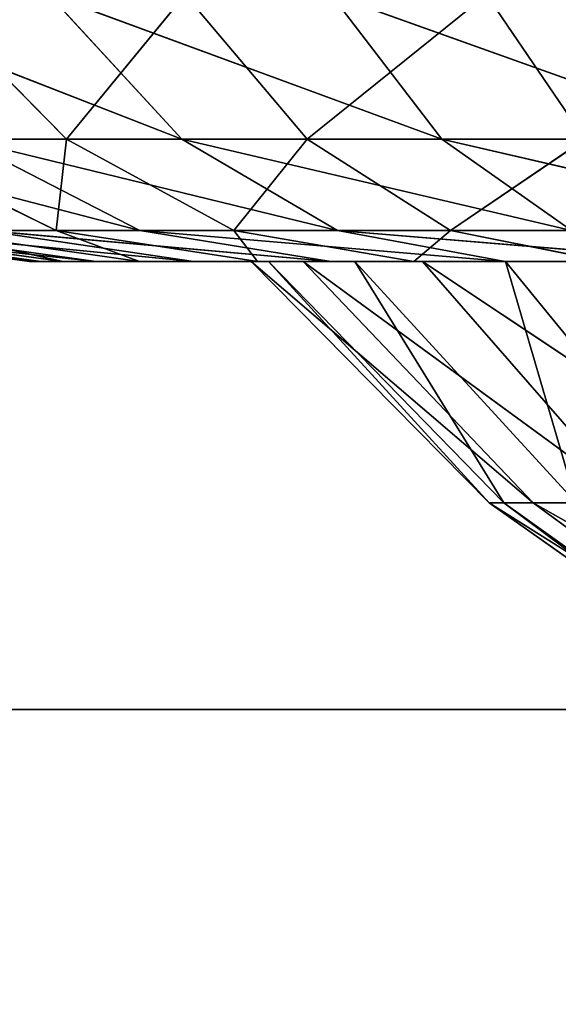
# Model space of a CAD drawing. Extents: x -2265 to 1927, y -1642 to 1783.
# Drawn here: x 281 to 286, y -138 to -129 of the extents above; entities that cross this region are included whole.
import ezdxf

# ---------------------------------------------------------------- set-up
doc = ezdxf.new("R2010")
doc.units = 0
doc.header["$LTSCALE"] = 25.4
doc.layers.get('0').update_dxf_attribs({"linetype": 'CONTINUOUS'})

# ---------------------------------------------------------------- blocks, each defined once
blk = doc.blocks.new('____004186_STL')
at = {"color": 0}
for p, q in [((2100.9636, -1781.1884, 761.1371), (2097.5981, -1779.8774, 759.6474)), ((2100.9636, -1781.1884, 761.1371), (2097.5981, -1779.8774, 759.6474)), ((2099.9189, -1781.1884, 735.2159), (2098.6252, -1779.8774, 734.1596)), ((2099.9189, -1781.1884, 735.2159), (2098.6252, -1779.8774, 734.1596)), ((2100.9636, -1781.1884, 761.1371), (2099.759, -1779.8774, 762.2941)), ((2100.9636, -1781.1884, 761.1371), (2099.759, -1779.8774, 762.2941)), ((2103.3198, -1781.1884, 763.2245), (2099.759, -1779.8774, 762.2941)), ((2103.3198, -1781.1884, 763.2245), (2099.759, -1779.8774, 762.2941)), ((2099.9189, -1781.1884, 735.2159), (2100.9922, -1779.8774, 731.6954)), ((2099.9189, -1781.1884, 735.2159), (2100.9922, -1779.8774, 731.6954)), ((2102.0996, -1781.1884, 732.9456), (2100.9922, -1779.8774, 731.6954)), ((2102.0996, -1781.1884, 732.9456), (2100.9922, -1779.8774, 731.6954)), ((2102.0996, -1781.1884, 732.9456), (2103.7236, -1779.8774, 729.6429)), ((2102.0996, -1781.1884, 732.9456), (2103.7236, -1779.8774, 729.6429)), ((2103.3198, -1781.1884, 763.2245), (2102.3167, -1779.8774, 764.5598)), ((2103.3198, -1781.1884, 763.2245), (2102.3167, -1779.8774, 764.5598)), ((2105.9805, -1781.1884, 764.907), (2102.3167, -1779.8774, 764.5598)), ((2105.9805, -1781.1884, 764.907), (2102.3167, -1779.8774, 764.5598)), ((2104.6162, -1781.1884, 731.0545), (2103.7236, -1779.8774, 729.6429)), ((2104.6162, -1781.1884, 731.0545), (2103.7236, -1779.8774, 729.6429)), ((2100.5825, -1782.0138, 757.5874), (2097.3987, -1781.1884, 755.9725)), ((2100.5825, -1782.0138, 757.5874), (2097.3987, -1781.1884, 755.9725)), ((2099.9189, -1781.1884, 735.2159), (2098.1309, -1781.1884, 737.8066)), ((2099.825, -1782.0138, 738.7847), (2098.1309, -1781.1884, 737.8066)), ((2099.9189, -1781.1884, 735.2159), (2098.1309, -1781.1884, 737.8066)), ((2099.825, -1782.0138, 738.7847), (2098.1309, -1781.1884, 737.8066)), ((2098.9727, -1781.1884, 758.6987), (2100.9636, -1781.1884, 761.1371)), ((2100.5825, -1782.0138, 757.5874), (2098.9727, -1781.1884, 758.6987)), ((2100.5825, -1782.0138, 757.5874), (2098.9727, -1781.1884, 758.6987)), ((2102.3745, -1782.0138, 759.782), (2098.9727, -1781.1884, 758.6987)), ((2102.3745, -1782.0138, 759.782), (2098.9727, -1781.1884, 758.6987)), ((2098.9727, -1781.1884, 758.6987), (2100.9636, -1781.1884, 761.1371)), ((2099.825, -1782.0138, 738.7847), (2099.9189, -1781.1884, 735.2159)), ((2099.825, -1782.0138, 738.7847), (2099.9189, -1781.1884, 735.2159)), ((2102.0996, -1781.1884, 732.9456), (2099.9189, -1781.1884, 735.2159)), ((2101.4343, -1782.0138, 736.4531), (2099.9189, -1781.1884, 735.2159)), ((2102.0996, -1781.1884, 732.9456), (2099.9189, -1781.1884, 735.2159)), ((2101.4343, -1782.0138, 736.4531), (2099.9189, -1781.1884, 735.2159)), ((2100.9636, -1781.1884, 761.1371), (2103.3198, -1781.1884, 763.2245)), ((2102.3745, -1782.0138, 759.782), (2100.9636, -1781.1884, 761.1371)), ((2102.3745, -1782.0138, 759.782), (2100.9636, -1781.1884, 761.1371)), ((2104.4951, -1782.0138, 761.6607), (2100.9636, -1781.1884, 761.1371)), ((2104.4951, -1782.0138, 761.6607), (2100.9636, -1781.1884, 761.1371)), ((2100.9636, -1781.1884, 761.1371), (2103.3198, -1781.1884, 763.2245)), ((2101.4343, -1782.0138, 736.4531), (2102.0996, -1781.1884, 732.9456)), ((2101.4343, -1782.0138, 736.4531), (2102.0996, -1781.1884, 732.9456)), ((2104.6162, -1781.1884, 731.0545), (2102.0996, -1781.1884, 732.9456)), ((2103.397, -1782.0138, 734.4099), (2102.0996, -1781.1884, 732.9456)), ((2104.6162, -1781.1884, 731.0545), (2102.0996, -1781.1884, 732.9456)), ((2103.397, -1782.0138, 734.4099), (2102.0996, -1781.1884, 732.9456)), ((2103.3198, -1781.1884, 763.2245), (2105.9805, -1781.1884, 764.907)), ((2104.4951, -1782.0138, 761.6607), (2103.3198, -1781.1884, 763.2245)), ((2104.4951, -1782.0138, 761.6607), (2103.3198, -1781.1884, 763.2245)), ((2106.8896, -1782.0138, 763.1749), (2103.3198, -1781.1884, 763.2245)), ((2106.8896, -1782.0138, 763.1749), (2103.3198, -1781.1884, 763.2245)), ((2103.3198, -1781.1884, 763.2245), (2105.9805, -1781.1884, 764.907)), ((2103.397, -1782.0138, 734.4099), (2104.6162, -1781.1884, 731.0545)), ((2103.397, -1782.0138, 734.4099), (2104.6162, -1781.1884, 731.0545)), ((2099.5833, -1782.2955, 746.9628), (2097.4807, -1782.0138, 746.8781)), ((2099.5833, -1782.2955, 746.9628), (2097.4807, -1782.0138, 746.8781)), ((2099.6838, -1782.2955, 749.4553), (2097.4807, -1782.0138, 746.8781)), ((2099.6838, -1782.2955, 749.4553), (2097.4807, -1782.0138, 746.8781)), ((2099.6838, -1782.2955, 749.4553), (2097.5947, -1782.0138, 749.7089)), ((2099.6838, -1782.2955, 749.4553), (2097.5947, -1782.0138, 749.7089)), ((2100.1829, -1782.2955, 751.8993), (2097.5947, -1782.0138, 749.7089)), ((2100.1829, -1782.2955, 751.8993), (2097.5947, -1782.0138, 749.7089)), ((2099.884, -1782.2955, 744.4866), (2097.822, -1782.0138, 744.0656)), ((2099.884, -1782.2955, 744.4866), (2097.822, -1782.0138, 744.0656)), ((2099.5833, -1782.2955, 746.9628), (2097.822, -1782.0138, 744.0656)), ((2099.5833, -1782.2955, 746.9628), (2097.822, -1782.0138, 744.0656)), ((2100.1829, -1782.2955, 751.8993), (2098.1614, -1782.0138, 752.4848)), ((2100.1829, -1782.2955, 751.8993), (2098.1614, -1782.0138, 752.4848)), ((2101.0674, -1782.2955, 754.2317), (2098.1614, -1782.0138, 752.4848)), ((2101.0674, -1782.2955, 754.2317), (2098.1614, -1782.0138, 752.4848)), ((2099.825, -1782.0138, 738.7847), (2098.6104, -1782.0138, 741.3444)), ((2100.5781, -1782.2955, 742.0906), (2098.6104, -1782.0138, 741.3444)), ((2099.825, -1782.0138, 738.7847), (2098.6104, -1782.0138, 741.3444)), ((2100.5781, -1782.2955, 742.0906), (2098.6104, -1782.0138, 741.3444)), ((2099.884, -1782.2955, 744.4866), (2098.6104, -1782.0138, 741.3444)), ((2099.884, -1782.2955, 744.4866), (2098.6104, -1782.0138, 741.3444)), ((2099.166, -1782.0138, 755.1339), (2100.5825, -1782.0138, 757.5874)), ((2101.0674, -1782.2955, 754.2317), (2099.166, -1782.0138, 755.1339)), ((2101.0674, -1782.2955, 754.2317), (2099.166, -1782.0138, 755.1339)), ((2102.3145, -1782.2955, 756.392), (2099.166, -1782.0138, 755.1339)), ((2102.3145, -1782.2955, 756.392), (2099.166, -1782.0138, 755.1339)), ((2099.166, -1782.0138, 755.1339), (2100.5825, -1782.0138, 757.5874)), ((2101.4343, -1782.0138, 736.4531), (2099.825, -1782.0138, 738.7847)), ((2101.6475, -1782.2955, 739.837), (2099.825, -1782.0138, 738.7847)), ((2101.4343, -1782.0138, 736.4531), (2099.825, -1782.0138, 738.7847)), ((2101.6475, -1782.2955, 739.837), (2099.825, -1782.0138, 738.7847)), ((2100.5781, -1782.2955, 742.0906), (2099.825, -1782.0138, 738.7847)), ((2100.5781, -1782.2955, 742.0906), (2099.825, -1782.0138, 738.7847)), ((2100.5825, -1782.0138, 757.5874), (2102.3745, -1782.0138, 759.782)), ((2102.3145, -1782.2955, 756.392), (2100.5825, -1782.0138, 757.5874)), ((2102.3145, -1782.2955, 756.392), (2100.5825, -1782.0138, 757.5874)), ((2103.8921, -1782.2955, 758.3242), (2100.5825, -1782.0138, 757.5874)), ((2103.8921, -1782.2955, 758.3242), (2100.5825, -1782.0138, 757.5874)), ((2100.5825, -1782.0138, 757.5874), (2102.3745, -1782.0138, 759.782)), ((2103.397, -1782.0138, 734.4099), (2101.4343, -1782.0138, 736.4531)), ((2103.0645, -1782.2955, 737.7841), (2101.4343, -1782.0138, 736.4531)), ((2103.397, -1782.0138, 734.4099), (2101.4343, -1782.0138, 736.4531)), ((2103.0645, -1782.2955, 737.7841), (2101.4343, -1782.0138, 736.4531)), ((2101.6475, -1782.2955, 739.837), (2101.4343, -1782.0138, 736.4531)), ((2101.6475, -1782.2955, 739.837), (2101.4343, -1782.0138, 736.4531)), ((2102.3745, -1782.0138, 759.782), (2104.4951, -1782.0138, 761.6607)), ((2103.8921, -1782.2955, 758.3242), (2102.3745, -1782.0138, 759.782)), ((2103.8921, -1782.2955, 758.3242), (2102.3745, -1782.0138, 759.782)), ((2105.7593, -1782.2955, 759.9783), (2102.3745, -1782.0138, 759.782)), ((2105.7593, -1782.2955, 759.9783), (2102.3745, -1782.0138, 759.782)), ((2102.3745, -1782.0138, 759.782), (2104.4951, -1782.0138, 761.6607)), ((2103.0645, -1782.2955, 737.7841), (2103.397, -1782.0138, 734.4099)), ((2103.0645, -1782.2955, 737.7841), (2103.397, -1782.0138, 734.4099)), ((2105.6619, -1782.0138, 732.7079), (2103.397, -1782.0138, 734.4099)), ((2104.7925, -1782.2955, 735.985), (2103.397, -1782.0138, 734.4099)), ((2105.6619, -1782.0138, 732.7079), (2103.397, -1782.0138, 734.4099)), ((2104.7925, -1782.2955, 735.985), (2103.397, -1782.0138, 734.4099)), ((2099.884, -1782.2955, 744.4866), (2099.5833, -1782.2955, 746.9628)), ((2099.5833, -1782.2955, 746.9628), (2099.6838, -1782.2955, 749.4553)), ((2099.5833, -1782.2955, 746.9628), (2099.6838, -1782.2955, 749.4553)), ((2099.5833, -1782.2955, 746.9628), (2101.5906, -1782.2955, 748.3178)), ((2099.5833, -1782.2955, 746.9628), (2101.5906, -1782.2955, 748.3178)), ((2099.5833, -1782.2955, 746.9628), (2101.7485, -1782.2955, 745.4029)), ((2099.5833, -1782.2955, 746.9628), (2101.7485, -1782.2955, 745.4029)), ((2099.884, -1782.2955, 744.4866), (2099.5833, -1782.2955, 746.9628)), ((2099.6838, -1782.2955, 749.4553), (2100.1829, -1782.2955, 751.8993)), ((2099.6838, -1782.2955, 749.4553), (2100.1829, -1782.2955, 751.8993)), ((2099.6838, -1782.2955, 749.4553), (2101.5906, -1782.2955, 748.3178)), ((2099.6838, -1782.2955, 749.4553), (2101.5906, -1782.2955, 748.3178)), ((2100.5781, -1782.2955, 742.0906), (2099.884, -1782.2955, 744.4866)), ((2099.884, -1782.2955, 744.4866), (2101.7485, -1782.2955, 745.4029)), ((2099.884, -1782.2955, 744.4866), (2101.7485, -1782.2955, 745.4029)), ((2099.884, -1782.2955, 744.4866), (2102.5295, -1782.2955, 742.5901)), ((2099.884, -1782.2955, 744.4866), (2102.5295, -1782.2955, 742.5901)), ((2100.5781, -1782.2955, 742.0906), (2099.884, -1782.2955, 744.4866)), ((2100.1829, -1782.2955, 751.8993), (2101.0674, -1782.2955, 754.2317)), ((2100.1829, -1782.2955, 751.8993), (2101.0674, -1782.2955, 754.2317)), ((2100.1829, -1782.2955, 751.8993), (2102.063, -1782.2955, 751.1986)), ((2100.1829, -1782.2955, 751.8993), (2102.063, -1782.2955, 751.1986)), ((2100.1829, -1782.2955, 751.8993), (2101.5906, -1782.2955, 748.3178)), ((2100.1829, -1782.2955, 751.8993), (2101.5906, -1782.2955, 748.3178)), ((2101.6475, -1782.2955, 739.837), (2100.5781, -1782.2955, 742.0906)), ((2100.5781, -1782.2955, 742.0906), (2102.5295, -1782.2955, 742.5901)), ((2100.5781, -1782.2955, 742.0906), (2102.5295, -1782.2955, 742.5901)), ((2100.5781, -1782.2955, 742.0906), (2103.897, -1782.2955, 740.0109)), ((2100.5781, -1782.2955, 742.0906), (2103.897, -1782.2955, 740.0109)), ((2101.6475, -1782.2955, 739.837), (2100.5781, -1782.2955, 742.0906)), ((2101.0674, -1782.2955, 754.2317), (2102.3145, -1782.2955, 756.392)), ((2101.0674, -1782.2955, 754.2317), (2102.3145, -1782.2955, 756.392)), ((2101.0674, -1782.2955, 754.2317), (2103.1433, -1782.2955, 753.9105)), ((2101.0674, -1782.2955, 754.2317), (2103.1433, -1782.2955, 753.9105)), ((2101.0674, -1782.2955, 754.2317), (2102.063, -1782.2955, 751.1986)), ((2101.0674, -1782.2955, 754.2317), (2102.063, -1782.2955, 751.1986)), ((2101.5906, -1782.2955, 748.3178), (2102.063, -1782.2955, 751.1986)), ((2101.7485, -1782.2955, 745.4029), (2101.5906, -1782.2955, 748.3178)), ((2103.749, -1784.4832, 748.2008), (2101.5906, -1782.2955, 748.3178)), ((2101.7485, -1782.2955, 745.4029), (2101.5906, -1782.2955, 748.3178)), ((2103.749, -1784.4832, 748.2008), (2101.5906, -1782.2955, 748.3178)), ((2104.1458, -1784.4832, 750.6203), (2101.5906, -1782.2955, 748.3178)), ((2104.1458, -1784.4832, 750.6203), (2101.5906, -1782.2955, 748.3178)), ((2101.5906, -1782.2955, 748.3178), (2102.063, -1782.2955, 751.1986)), ((2103.0645, -1782.2955, 737.7841), (2101.6475, -1782.2955, 739.837)), ((2101.6475, -1782.2955, 739.837), (2103.897, -1782.2955, 740.0109)), ((2101.6475, -1782.2955, 739.837), (2103.897, -1782.2955, 740.0109)), ((2103.0645, -1782.2955, 737.7841), (2101.6475, -1782.2955, 739.837)), ((2102.5295, -1782.2955, 742.5901), (2101.7485, -1782.2955, 745.4029)), ((2103.8818, -1784.4832, 745.7526), (2101.7485, -1782.2955, 745.4029)), ((2102.5295, -1782.2955, 742.5901), (2101.7485, -1782.2955, 745.4029)), ((2103.8818, -1784.4832, 745.7526), (2101.7485, -1782.2955, 745.4029)), ((2103.749, -1784.4832, 748.2008), (2101.7485, -1782.2955, 745.4029)), ((2103.749, -1784.4832, 748.2008), (2101.7485, -1782.2955, 745.4029)), ((2102.063, -1782.2955, 751.1986), (2103.1433, -1782.2955, 753.9105)), ((2104.1458, -1784.4832, 750.6203), (2102.063, -1782.2955, 751.1986)), ((2104.1458, -1784.4832, 750.6203), (2102.063, -1782.2955, 751.1986)), ((2105.0532, -1784.4832, 752.8979), (2102.063, -1782.2955, 751.1986)), ((2105.0532, -1784.4832, 752.8979), (2102.063, -1782.2955, 751.1986)), ((2102.063, -1782.2955, 751.1986), (2103.1433, -1782.2955, 753.9105)), ((2102.3145, -1782.2955, 756.392), (2103.8921, -1782.2955, 758.3242)), ((2104.7815, -1782.2955, 756.3267), (2102.3145, -1782.2955, 756.392)), ((2102.3145, -1782.2955, 756.392), (2103.1433, -1782.2955, 753.9105)), ((2102.3145, -1782.2955, 756.392), (2103.1433, -1782.2955, 753.9105)), ((2102.3145, -1782.2955, 756.392), (2103.8921, -1782.2955, 758.3242)), ((2104.7815, -1782.2955, 756.3267), (2102.3145, -1782.2955, 756.392)), ((2103.897, -1782.2955, 740.0109), (2102.5295, -1782.2955, 742.5901)), ((2104.5376, -1784.4832, 743.3901), (2102.5295, -1782.2955, 742.5901)), ((2103.897, -1782.2955, 740.0109), (2102.5295, -1782.2955, 742.5901)), ((2104.5376, -1784.4832, 743.3901), (2102.5295, -1782.2955, 742.5901)), ((2103.8818, -1784.4832, 745.7526), (2102.5295, -1782.2955, 742.5901)), ((2103.8818, -1784.4832, 745.7526), (2102.5295, -1782.2955, 742.5901)), ((2104.7925, -1782.2955, 735.985), (2103.0645, -1782.2955, 737.7841)), ((2103.897, -1782.2955, 740.0109), (2103.0645, -1782.2955, 737.7841)), ((2103.0645, -1782.2955, 737.7841), (2105.7869, -1782.2955, 737.786)), ((2103.0645, -1782.2955, 737.7841), (2105.7869, -1782.2955, 737.786)), ((2104.7925, -1782.2955, 735.985), (2103.0645, -1782.2955, 737.7841)), ((2103.897, -1782.2955, 740.0109), (2103.0645, -1782.2955, 737.7841)), ((2103.1433, -1782.2955, 753.9105), (2104.7815, -1782.2955, 756.3267)), ((2105.0532, -1784.4832, 752.8979), (2103.1433, -1782.2955, 753.9105)), ((2105.0532, -1784.4832, 752.8979), (2103.1433, -1782.2955, 753.9105)), ((2106.429, -1784.4832, 754.9273), (2103.1433, -1782.2955, 753.9105)), ((2106.429, -1784.4832, 754.9273), (2103.1433, -1782.2955, 753.9105)), ((2103.1433, -1782.2955, 753.9105), (2104.7815, -1782.2955, 756.3267)), ((2103.8921, -1782.2955, 758.3242), (2105.7593, -1782.2955, 759.9783)), ((2103.8921, -1782.2955, 758.3242), (2105.7593, -1782.2955, 759.9783)), ((2103.8921, -1782.2955, 758.3242), (2104.7815, -1782.2955, 756.3267)), ((2103.8921, -1782.2955, 758.3242), (2104.7815, -1782.2955, 756.3267)), ((2105.7869, -1782.2955, 737.786), (2103.897, -1782.2955, 740.0109)), ((2105.686, -1784.4832, 741.2239), (2103.897, -1782.2955, 740.0109)), ((2105.7869, -1782.2955, 737.786), (2103.897, -1782.2955, 740.0109)), ((2105.686, -1784.4832, 741.2239), (2103.897, -1782.2955, 740.0109)), ((2104.5376, -1784.4832, 743.3901), (2103.897, -1782.2955, 740.0109)), ((2104.5376, -1784.4832, 743.3901), (2103.897, -1782.2955, 740.0109)), ((2103.8818, -1784.4832, 745.7526), (2103.749, -1784.4832, 748.2008)), ((2103.749, -1784.4832, 748.2008), (2104.1458, -1784.4832, 750.6203)), ((2106.259, -1786.2551, 748.0647), (2103.749, -1784.4832, 748.2008)), ((2103.8818, -1784.4832, 745.7526), (2103.749, -1784.4832, 748.2008)), ((2106.259, -1786.2551, 748.0647), (2103.749, -1784.4832, 748.2008)), ((2106.5676, -1786.2551, 749.9478), (2103.749, -1784.4832, 748.2008)), ((2106.5676, -1786.2551, 749.9478), (2103.749, -1784.4832, 748.2008)), ((2103.749, -1784.4832, 748.2008), (2104.1458, -1784.4832, 750.6203)), ((2104.5376, -1784.4832, 743.3901), (2103.8818, -1784.4832, 745.7526)), ((2106.3623, -1786.2551, 746.1592), (2103.8818, -1784.4832, 745.7526)), ((2104.5376, -1784.4832, 743.3901), (2103.8818, -1784.4832, 745.7526)), ((2106.3623, -1786.2551, 746.1592), (2103.8818, -1784.4832, 745.7526)), ((2106.259, -1786.2551, 748.0647), (2103.8818, -1784.4832, 745.7526)), ((2106.259, -1786.2551, 748.0647), (2103.8818, -1784.4832, 745.7526)), ((2104.1458, -1784.4832, 750.6203), (2105.0532, -1784.4832, 752.8979)), ((2106.5676, -1786.2551, 749.9478), (2104.1458, -1784.4832, 750.6203)), ((2106.5676, -1786.2551, 749.9478), (2104.1458, -1784.4832, 750.6203)), ((2107.2739, -1786.2551, 751.7205), (2104.1458, -1784.4832, 750.6203)), ((2107.2739, -1786.2551, 751.7205), (2104.1458, -1784.4832, 750.6203)), ((2104.1458, -1784.4832, 750.6203), (2105.0532, -1784.4832, 752.8979))]:
    blk.add_line(p, q, dxfattribs=at)
at = {"color": 254}
for p, q in [((18, -1786.3544, 530.1687), (3738, -1786.3544, 530.1687)), ((18, -1786.3544, 530.1687), (3738, -1786.3544, 530.1687)), ((3738, -1786.3544, 530.0687), (18, -1786.3544, 530.0687)), ((3738, -1786.3544, 530.0687), (18, -1786.3544, 530.0687))]:
    blk.add_line(p, q, dxfattribs=at)
mesh = blk.add_polyface(dxfattribs=at)
corners = [(2238, -16.3543, 530.1687), (1518, -16.3543, 530.1687), (18, -1786.3544, 530.1687)]
mesh.append_faces([[corners[k] for k in face] for face in [(0, 1, 2)]], dxfattribs={"color": 254})
mesh = blk.add_polyface(dxfattribs=at)
corners = [(3738, -1516.3544, 530.1687), (2238, -16.3543, 530.1687), (18, -1786.3544, 530.1687)]
mesh.append_faces([[corners[k] for k in face] for face in [(0, 1, 2)]], dxfattribs={"color": 254})
mesh = blk.add_polyface(dxfattribs=at)
corners = [(3738, -1516.3544, 530.0687), (18, -1786.3544, 530.0687), (1518, -16.3543, 530.0687)]
mesh.append_faces([[corners[k] for k in face] for face in [(0, 1, 2)]], dxfattribs={"color": 254})
mesh = blk.add_polyface(dxfattribs=at)
corners = [(3738, -1516.3544, 530.1687), (18, -1786.3544, 530.1687), (3738, -1786.3544, 530.1687)]
mesh.append_faces([[corners[k] for k in face] for face in [(0, 1, 2)]], dxfattribs={"color": 254})
mesh = blk.add_polyface(dxfattribs=at)
corners = [(3738, -1786.3544, 530.0687), (18, -1786.3544, 530.0687), (3738, -1516.3544, 530.0687)]
mesh.append_faces([[corners[k] for k in face] for face in [(0, 1, 2)]], dxfattribs={"color": 254})
at = {"color": 0}
mesh = blk.add_polyface(dxfattribs=at)
corners = [(2100.9636, -1781.1884, 761.1371), (2097.5981, -1779.8774, 759.6474), (2098.9727, -1781.1884, 758.6987)]
mesh.append_faces([[corners[k] for k in face] for face in [(0, 1, 2)]], dxfattribs={"color": 0})
mesh = blk.add_polyface(dxfattribs=at)
corners = [(2099.759, -1779.8774, 762.2941), (2097.5981, -1779.8774, 759.6474), (2100.9636, -1781.1884, 761.1371)]
mesh.append_faces([[corners[k] for k in face] for face in [(0, 1, 2)]], dxfattribs={"color": 0})
mesh = blk.add_polyface(dxfattribs=at)
corners = [(2098.1309, -1781.1884, 737.8066), (2098.6252, -1779.8774, 734.1596), (2099.9189, -1781.1884, 735.2159)]
mesh.append_faces([[corners[k] for k in face] for face in [(0, 1, 2)]], dxfattribs={"color": 0})
mesh = blk.add_polyface(dxfattribs=at)
corners = [(2099.9189, -1781.1884, 735.2159), (2098.6252, -1779.8774, 734.1596), (2100.9922, -1779.8774, 731.6954)]
mesh.append_faces([[corners[k] for k in face] for face in [(0, 1, 2)]], dxfattribs={"color": 0})
mesh = blk.add_polyface(dxfattribs=at)
corners = [(2103.3198, -1781.1884, 763.2245), (2099.759, -1779.8774, 762.2941), (2100.9636, -1781.1884, 761.1371)]
mesh.append_faces([[corners[k] for k in face] for face in [(0, 1, 2)]], dxfattribs={"color": 0})
mesh = blk.add_polyface(dxfattribs=at)
corners = [(2102.3167, -1779.8774, 764.5598), (2099.759, -1779.8774, 762.2941), (2103.3198, -1781.1884, 763.2245)]
mesh.append_faces([[corners[k] for k in face] for face in [(0, 1, 2)]], dxfattribs={"color": 0})
mesh = blk.add_polyface(dxfattribs=at)
corners = [(2099.9189, -1781.1884, 735.2159), (2100.9922, -1779.8774, 731.6954), (2102.0996, -1781.1884, 732.9456)]
mesh.append_faces([[corners[k] for k in face] for face in [(0, 1, 2)]], dxfattribs={"color": 0})
mesh = blk.add_polyface(dxfattribs=at)
corners = [(2102.0996, -1781.1884, 732.9456), (2100.9922, -1779.8774, 731.6954), (2103.7236, -1779.8774, 729.6429)]
mesh.append_faces([[corners[k] for k in face] for face in [(0, 1, 2)]], dxfattribs={"color": 0})
mesh = blk.add_polyface(dxfattribs=at)
corners = [(2102.0996, -1781.1884, 732.9456), (2103.7236, -1779.8774, 729.6429), (2104.6162, -1781.1884, 731.0545)]
mesh.append_faces([[corners[k] for k in face] for face in [(0, 1, 2)]], dxfattribs={"color": 0})
mesh = blk.add_polyface(dxfattribs=at)
corners = [(2105.9805, -1781.1884, 764.907), (2102.3167, -1779.8774, 764.5598), (2103.3198, -1781.1884, 763.2245)]
mesh.append_faces([[corners[k] for k in face] for face in [(0, 1, 2)]], dxfattribs={"color": 0})
mesh = blk.add_polyface(dxfattribs=at)
corners = [(2105.2043, -1779.8774, 766.3859), (2102.3167, -1779.8774, 764.5598), (2105.9805, -1781.1884, 764.907)]
mesh.append_faces([[corners[k] for k in face] for face in [(0, 1, 2)]], dxfattribs={"color": 0})
mesh = blk.add_polyface(dxfattribs=at)
corners = [(2104.6162, -1781.1884, 731.0545), (2103.7236, -1779.8774, 729.6429), (2106.749, -1779.8774, 728.0551)]
mesh.append_faces([[corners[k] for k in face] for face in [(0, 1, 2)]], dxfattribs={"color": 0})
mesh = blk.add_polyface(dxfattribs=at)
corners = [(2100.5825, -1782.0138, 757.5874), (2097.3987, -1781.1884, 755.9725), (2099.166, -1782.0138, 755.1339)]
mesh.append_faces([[corners[k] for k in face] for face in [(0, 1, 2)]], dxfattribs={"color": 0})
mesh = blk.add_polyface(dxfattribs=at)
corners = [(2098.9727, -1781.1884, 758.6987), (2097.3987, -1781.1884, 755.9725), (2100.5825, -1782.0138, 757.5874)]
mesh.append_faces([[corners[k] for k in face] for face in [(0, 1, 2)]], dxfattribs={"color": 0})
mesh = blk.add_polyface(dxfattribs=at)
corners = [(2099.825, -1782.0138, 738.7847), (2098.1309, -1781.1884, 737.8066), (2099.9189, -1781.1884, 735.2159)]
mesh.append_faces([[corners[k] for k in face] for face in [(0, 1, 2)]], dxfattribs={"color": 0})
mesh = blk.add_polyface(dxfattribs=at)
corners = [(2098.6104, -1782.0138, 741.3444), (2098.1309, -1781.1884, 737.8066), (2099.825, -1782.0138, 738.7847)]
mesh.append_faces([[corners[k] for k in face] for face in [(0, 1, 2)]], dxfattribs={"color": 0})
mesh = blk.add_polyface(dxfattribs=at)
corners = [(2102.3745, -1782.0138, 759.782), (2098.9727, -1781.1884, 758.6987), (2100.5825, -1782.0138, 757.5874)]
mesh.append_faces([[corners[k] for k in face] for face in [(0, 1, 2)]], dxfattribs={"color": 0})
mesh = blk.add_polyface(dxfattribs=at)
corners = [(2100.9636, -1781.1884, 761.1371), (2098.9727, -1781.1884, 758.6987), (2102.3745, -1782.0138, 759.782)]
mesh.append_faces([[corners[k] for k in face] for face in [(0, 1, 2)]], dxfattribs={"color": 0})
mesh = blk.add_polyface(dxfattribs=at)
corners = [(2099.825, -1782.0138, 738.7847), (2099.9189, -1781.1884, 735.2159), (2101.4343, -1782.0138, 736.4531)]
mesh.append_faces([[corners[k] for k in face] for face in [(0, 1, 2)]], dxfattribs={"color": 0})
mesh = blk.add_polyface(dxfattribs=at)
corners = [(2101.4343, -1782.0138, 736.4531), (2099.9189, -1781.1884, 735.2159), (2102.0996, -1781.1884, 732.9456)]
mesh.append_faces([[corners[k] for k in face] for face in [(0, 1, 2)]], dxfattribs={"color": 0})
mesh = blk.add_polyface(dxfattribs=at)
corners = [(2104.4951, -1782.0138, 761.6607), (2100.9636, -1781.1884, 761.1371), (2102.3745, -1782.0138, 759.782)]
mesh.append_faces([[corners[k] for k in face] for face in [(0, 1, 2)]], dxfattribs={"color": 0})
mesh = blk.add_polyface(dxfattribs=at)
corners = [(2103.3198, -1781.1884, 763.2245), (2100.9636, -1781.1884, 761.1371), (2104.4951, -1782.0138, 761.6607)]
mesh.append_faces([[corners[k] for k in face] for face in [(0, 1, 2)]], dxfattribs={"color": 0})
mesh = blk.add_polyface(dxfattribs=at)
corners = [(2101.4343, -1782.0138, 736.4531), (2102.0996, -1781.1884, 732.9456), (2103.397, -1782.0138, 734.4099)]
mesh.append_faces([[corners[k] for k in face] for face in [(0, 1, 2)]], dxfattribs={"color": 0})
mesh = blk.add_polyface(dxfattribs=at)
corners = [(2103.397, -1782.0138, 734.4099), (2102.0996, -1781.1884, 732.9456), (2104.6162, -1781.1884, 731.0545)]
mesh.append_faces([[corners[k] for k in face] for face in [(0, 1, 2)]], dxfattribs={"color": 0})
mesh = blk.add_polyface(dxfattribs=at)
corners = [(2103.3198, -1781.1884, 763.2245), (2104.4951, -1782.0138, 761.6607), (2106.8896, -1782.0138, 763.1749)]
mesh.append_faces([[corners[k] for k in face] for face in [(0, 1, 2)]], dxfattribs={"color": 0})
mesh = blk.add_polyface(dxfattribs=at)
corners = [(2105.9805, -1781.1884, 764.907), (2103.3198, -1781.1884, 763.2245), (2106.8896, -1782.0138, 763.1749)]
mesh.append_faces([[corners[k] for k in face] for face in [(0, 1, 2)]], dxfattribs={"color": 0})
mesh = blk.add_polyface(dxfattribs=at)
corners = [(2103.397, -1782.0138, 734.4099), (2104.6162, -1781.1884, 731.0545), (2105.6619, -1782.0138, 732.7079)]
mesh.append_faces([[corners[k] for k in face] for face in [(0, 1, 2)]], dxfattribs={"color": 0})
mesh = blk.add_polyface(dxfattribs=at)
corners = [(2099.5833, -1782.2955, 746.9628), (2097.4807, -1782.0138, 746.8781), (2097.822, -1782.0138, 744.0656)]
mesh.append_faces([[corners[k] for k in face] for face in [(0, 1, 2)]], dxfattribs={"color": 0})
mesh = blk.add_polyface(dxfattribs=at)
corners = [(2099.6838, -1782.2955, 749.4553), (2097.4807, -1782.0138, 746.8781), (2099.5833, -1782.2955, 746.9628)]
mesh.append_faces([[corners[k] for k in face] for face in [(0, 1, 2)]], dxfattribs={"color": 0})
mesh = blk.add_polyface(dxfattribs=at)
corners = [(2097.5947, -1782.0138, 749.7089), (2097.4807, -1782.0138, 746.8781), (2099.6838, -1782.2955, 749.4553)]
mesh.append_faces([[corners[k] for k in face] for face in [(0, 1, 2)]], dxfattribs={"color": 0})
mesh = blk.add_polyface(dxfattribs=at)
corners = [(2100.1829, -1782.2955, 751.8993), (2097.5947, -1782.0138, 749.7089), (2099.6838, -1782.2955, 749.4553)]
mesh.append_faces([[corners[k] for k in face] for face in [(0, 1, 2)]], dxfattribs={"color": 0})
mesh = blk.add_polyface(dxfattribs=at)
corners = [(2098.1614, -1782.0138, 752.4848), (2097.5947, -1782.0138, 749.7089), (2100.1829, -1782.2955, 751.8993)]
mesh.append_faces([[corners[k] for k in face] for face in [(0, 1, 2)]], dxfattribs={"color": 0})
mesh = blk.add_polyface(dxfattribs=at)
corners = [(2099.884, -1782.2955, 744.4866), (2097.822, -1782.0138, 744.0656), (2098.6104, -1782.0138, 741.3444)]
mesh.append_faces([[corners[k] for k in face] for face in [(0, 1, 2)]], dxfattribs={"color": 0})
mesh = blk.add_polyface(dxfattribs=at)
corners = [(2099.5833, -1782.2955, 746.9628), (2097.822, -1782.0138, 744.0656), (2099.884, -1782.2955, 744.4866)]
mesh.append_faces([[corners[k] for k in face] for face in [(0, 1, 2)]], dxfattribs={"color": 0})
mesh = blk.add_polyface(dxfattribs=at)
corners = [(2101.0674, -1782.2955, 754.2317), (2098.1614, -1782.0138, 752.4848), (2100.1829, -1782.2955, 751.8993)]
mesh.append_faces([[corners[k] for k in face] for face in [(0, 1, 2)]], dxfattribs={"color": 0})
mesh = blk.add_polyface(dxfattribs=at)
corners = [(2099.166, -1782.0138, 755.1339), (2098.1614, -1782.0138, 752.4848), (2101.0674, -1782.2955, 754.2317)]
mesh.append_faces([[corners[k] for k in face] for face in [(0, 1, 2)]], dxfattribs={"color": 0})
mesh = blk.add_polyface(dxfattribs=at)
corners = [(2100.5781, -1782.2955, 742.0906), (2098.6104, -1782.0138, 741.3444), (2099.825, -1782.0138, 738.7847)]
mesh.append_faces([[corners[k] for k in face] for face in [(0, 1, 2)]], dxfattribs={"color": 0})
mesh = blk.add_polyface(dxfattribs=at)
corners = [(2099.884, -1782.2955, 744.4866), (2098.6104, -1782.0138, 741.3444), (2100.5781, -1782.2955, 742.0906)]
mesh.append_faces([[corners[k] for k in face] for face in [(0, 1, 2)]], dxfattribs={"color": 0})
mesh = blk.add_polyface(dxfattribs=at)
corners = [(2102.3145, -1782.2955, 756.392), (2099.166, -1782.0138, 755.1339), (2101.0674, -1782.2955, 754.2317)]
mesh.append_faces([[corners[k] for k in face] for face in [(0, 1, 2)]], dxfattribs={"color": 0})
mesh = blk.add_polyface(dxfattribs=at)
corners = [(2100.5825, -1782.0138, 757.5874), (2099.166, -1782.0138, 755.1339), (2102.3145, -1782.2955, 756.392)]
mesh.append_faces([[corners[k] for k in face] for face in [(0, 1, 2)]], dxfattribs={"color": 0})
mesh = blk.add_polyface(dxfattribs=at)
corners = [(2101.6475, -1782.2955, 739.837), (2099.825, -1782.0138, 738.7847), (2101.4343, -1782.0138, 736.4531)]
mesh.append_faces([[corners[k] for k in face] for face in [(0, 1, 2)]], dxfattribs={"color": 0})
mesh = blk.add_polyface(dxfattribs=at)
corners = [(2100.5781, -1782.2955, 742.0906), (2099.825, -1782.0138, 738.7847), (2101.6475, -1782.2955, 739.837)]
mesh.append_faces([[corners[k] for k in face] for face in [(0, 1, 2)]], dxfattribs={"color": 0})
mesh = blk.add_polyface(dxfattribs=at)
corners = [(2103.8921, -1782.2955, 758.3242), (2100.5825, -1782.0138, 757.5874), (2102.3145, -1782.2955, 756.392)]
mesh.append_faces([[corners[k] for k in face] for face in [(0, 1, 2)]], dxfattribs={"color": 0})
mesh = blk.add_polyface(dxfattribs=at)
corners = [(2102.3745, -1782.0138, 759.782), (2100.5825, -1782.0138, 757.5874), (2103.8921, -1782.2955, 758.3242)]
mesh.append_faces([[corners[k] for k in face] for face in [(0, 1, 2)]], dxfattribs={"color": 0})
mesh = blk.add_polyface(dxfattribs=at)
corners = [(2103.0645, -1782.2955, 737.7841), (2101.4343, -1782.0138, 736.4531), (2103.397, -1782.0138, 734.4099)]
mesh.append_faces([[corners[k] for k in face] for face in [(0, 1, 2)]], dxfattribs={"color": 0})
mesh = blk.add_polyface(dxfattribs=at)
corners = [(2101.6475, -1782.2955, 739.837), (2101.4343, -1782.0138, 736.4531), (2103.0645, -1782.2955, 737.7841)]
mesh.append_faces([[corners[k] for k in face] for face in [(0, 1, 2)]], dxfattribs={"color": 0})
mesh = blk.add_polyface(dxfattribs=at)
corners = [(2105.7593, -1782.2955, 759.9783), (2102.3745, -1782.0138, 759.782), (2103.8921, -1782.2955, 758.3242)]
mesh.append_faces([[corners[k] for k in face] for face in [(0, 1, 2)]], dxfattribs={"color": 0})
mesh = blk.add_polyface(dxfattribs=at)
corners = [(2104.4951, -1782.0138, 761.6607), (2102.3745, -1782.0138, 759.782), (2105.7593, -1782.2955, 759.9783)]
mesh.append_faces([[corners[k] for k in face] for face in [(0, 1, 2)]], dxfattribs={"color": 0})
mesh = blk.add_polyface(dxfattribs=at)
corners = [(2103.0645, -1782.2955, 737.7841), (2103.397, -1782.0138, 734.4099), (2104.7925, -1782.2955, 735.985)]
mesh.append_faces([[corners[k] for k in face] for face in [(0, 1, 2)]], dxfattribs={"color": 0})
mesh = blk.add_polyface(dxfattribs=at)
corners = [(2104.7925, -1782.2955, 735.985), (2103.397, -1782.0138, 734.4099), (2105.6619, -1782.0138, 732.7079)]
mesh.append_faces([[corners[k] for k in face] for face in [(0, 1, 2)]], dxfattribs={"color": 0})
mesh = blk.add_polyface(dxfattribs=at)
corners = [(2099.6838, -1782.2955, 749.4553), (2099.5833, -1782.2955, 746.9628), (2101.5906, -1782.2955, 748.3178)]
mesh.append_faces([[corners[k] for k in face] for face in [(0, 1, 2)]], dxfattribs={"color": 0})
mesh = blk.add_polyface(dxfattribs=at)
corners = [(2101.5906, -1782.2955, 748.3178), (2099.5833, -1782.2955, 746.9628), (2101.7485, -1782.2955, 745.4029)]
mesh.append_faces([[corners[k] for k in face] for face in [(0, 1, 2)]], dxfattribs={"color": 0})
mesh = blk.add_polyface(dxfattribs=at)
corners = [(2099.5833, -1782.2955, 746.9628), (2099.884, -1782.2955, 744.4866), (2101.7485, -1782.2955, 745.4029)]
mesh.append_faces([[corners[k] for k in face] for face in [(0, 1, 2)]], dxfattribs={"color": 0})
mesh = blk.add_polyface(dxfattribs=at)
corners = [(2100.1829, -1782.2955, 751.8993), (2099.6838, -1782.2955, 749.4553), (2101.5906, -1782.2955, 748.3178)]
mesh.append_faces([[corners[k] for k in face] for face in [(0, 1, 2)]], dxfattribs={"color": 0})
mesh = blk.add_polyface(dxfattribs=at)
corners = [(2101.7485, -1782.2955, 745.4029), (2099.884, -1782.2955, 744.4866), (2102.5295, -1782.2955, 742.5901)]
mesh.append_faces([[corners[k] for k in face] for face in [(0, 1, 2)]], dxfattribs={"color": 0})
mesh = blk.add_polyface(dxfattribs=at)
corners = [(2099.884, -1782.2955, 744.4866), (2100.5781, -1782.2955, 742.0906), (2102.5295, -1782.2955, 742.5901)]
mesh.append_faces([[corners[k] for k in face] for face in [(0, 1, 2)]], dxfattribs={"color": 0})
mesh = blk.add_polyface(dxfattribs=at)
corners = [(2101.0674, -1782.2955, 754.2317), (2100.1829, -1782.2955, 751.8993), (2102.063, -1782.2955, 751.1986)]
mesh.append_faces([[corners[k] for k in face] for face in [(0, 1, 2)]], dxfattribs={"color": 0})
mesh = blk.add_polyface(dxfattribs=at)
corners = [(2100.1829, -1782.2955, 751.8993), (2101.5906, -1782.2955, 748.3178), (2102.063, -1782.2955, 751.1986)]
mesh.append_faces([[corners[k] for k in face] for face in [(0, 1, 2)]], dxfattribs={"color": 0})
mesh = blk.add_polyface(dxfattribs=at)
corners = [(2102.5295, -1782.2955, 742.5901), (2100.5781, -1782.2955, 742.0906), (2103.897, -1782.2955, 740.0109)]
mesh.append_faces([[corners[k] for k in face] for face in [(0, 1, 2)]], dxfattribs={"color": 0})
mesh = blk.add_polyface(dxfattribs=at)
corners = [(2100.5781, -1782.2955, 742.0906), (2101.6475, -1782.2955, 739.837), (2103.897, -1782.2955, 740.0109)]
mesh.append_faces([[corners[k] for k in face] for face in [(0, 1, 2)]], dxfattribs={"color": 0})
mesh = blk.add_polyface(dxfattribs=at)
corners = [(2102.3145, -1782.2955, 756.392), (2101.0674, -1782.2955, 754.2317), (2103.1433, -1782.2955, 753.9105)]
mesh.append_faces([[corners[k] for k in face] for face in [(0, 1, 2)]], dxfattribs={"color": 0})
mesh = blk.add_polyface(dxfattribs=at)
corners = [(2101.0674, -1782.2955, 754.2317), (2102.063, -1782.2955, 751.1986), (2103.1433, -1782.2955, 753.9105)]
mesh.append_faces([[corners[k] for k in face] for face in [(0, 1, 2)]], dxfattribs={"color": 0})
mesh = blk.add_polyface(dxfattribs=at)
corners = [(2101.7485, -1782.2955, 745.4029), (2103.749, -1784.4832, 748.2008), (2101.5906, -1782.2955, 748.3178)]
mesh.append_faces([[corners[k] for k in face] for face in [(0, 1, 2)]], dxfattribs={"color": 0})
mesh = blk.add_polyface(dxfattribs=at)
corners = [(2101.5906, -1782.2955, 748.3178), (2103.749, -1784.4832, 748.2008), (2104.1458, -1784.4832, 750.6203)]
mesh.append_faces([[corners[k] for k in face] for face in [(0, 1, 2)]], dxfattribs={"color": 0})
mesh = blk.add_polyface(dxfattribs=at)
corners = [(2101.5906, -1782.2955, 748.3178), (2104.1458, -1784.4832, 750.6203), (2102.063, -1782.2955, 751.1986)]
mesh.append_faces([[corners[k] for k in face] for face in [(0, 1, 2)]], dxfattribs={"color": 0})
mesh = blk.add_polyface(dxfattribs=at)
corners = [(2103.897, -1782.2955, 740.0109), (2101.6475, -1782.2955, 739.837), (2103.0645, -1782.2955, 737.7841)]
mesh.append_faces([[corners[k] for k in face] for face in [(0, 1, 2)]], dxfattribs={"color": 0})
mesh = blk.add_polyface(dxfattribs=at)
corners = [(2103.8818, -1784.4832, 745.7526), (2101.7485, -1782.2955, 745.4029), (2102.5295, -1782.2955, 742.5901)]
mesh.append_faces([[corners[k] for k in face] for face in [(0, 1, 2)]], dxfattribs={"color": 0})
mesh = blk.add_polyface(dxfattribs=at)
corners = [(2101.7485, -1782.2955, 745.4029), (2103.8818, -1784.4832, 745.7526), (2103.749, -1784.4832, 748.2008)]
mesh.append_faces([[corners[k] for k in face] for face in [(0, 1, 2)]], dxfattribs={"color": 0})
mesh = blk.add_polyface(dxfattribs=at)
corners = [(2105.0532, -1784.4832, 752.8979), (2102.063, -1782.2955, 751.1986), (2104.1458, -1784.4832, 750.6203)]
mesh.append_faces([[corners[k] for k in face] for face in [(0, 1, 2)]], dxfattribs={"color": 0})
mesh = blk.add_polyface(dxfattribs=at)
corners = [(2103.1433, -1782.2955, 753.9105), (2102.063, -1782.2955, 751.1986), (2105.0532, -1784.4832, 752.8979)]
mesh.append_faces([[corners[k] for k in face] for face in [(0, 1, 2)]], dxfattribs={"color": 0})
mesh = blk.add_polyface(dxfattribs=at)
corners = [(2102.3145, -1782.2955, 756.392), (2103.1433, -1782.2955, 753.9105), (2104.7815, -1782.2955, 756.3267)]
mesh.append_faces([[corners[k] for k in face] for face in [(0, 1, 2)]], dxfattribs={"color": 0})
mesh = blk.add_polyface(dxfattribs=at)
corners = [(2103.8921, -1782.2955, 758.3242), (2102.3145, -1782.2955, 756.392), (2104.7815, -1782.2955, 756.3267)]
mesh.append_faces([[corners[k] for k in face] for face in [(0, 1, 2)]], dxfattribs={"color": 0})
mesh = blk.add_polyface(dxfattribs=at)
corners = [(2104.5376, -1784.4832, 743.3901), (2102.5295, -1782.2955, 742.5901), (2103.897, -1782.2955, 740.0109)]
mesh.append_faces([[corners[k] for k in face] for face in [(0, 1, 2)]], dxfattribs={"color": 0})
mesh = blk.add_polyface(dxfattribs=at)
corners = [(2103.8818, -1784.4832, 745.7526), (2102.5295, -1782.2955, 742.5901), (2104.5376, -1784.4832, 743.3901)]
mesh.append_faces([[corners[k] for k in face] for face in [(0, 1, 2)]], dxfattribs={"color": 0})
mesh = blk.add_polyface(dxfattribs=at)
corners = [(2103.897, -1782.2955, 740.0109), (2103.0645, -1782.2955, 737.7841), (2105.7869, -1782.2955, 737.786)]
mesh.append_faces([[corners[k] for k in face] for face in [(0, 1, 2)]], dxfattribs={"color": 0})
mesh = blk.add_polyface(dxfattribs=at)
corners = [(2105.7869, -1782.2955, 737.786), (2103.0645, -1782.2955, 737.7841), (2104.7925, -1782.2955, 735.985)]
mesh.append_faces([[corners[k] for k in face] for face in [(0, 1, 2)]], dxfattribs={"color": 0})
mesh = blk.add_polyface(dxfattribs=at)
corners = [(2106.429, -1784.4832, 754.9273), (2103.1433, -1782.2955, 753.9105), (2105.0532, -1784.4832, 752.8979)]
mesh.append_faces([[corners[k] for k in face] for face in [(0, 1, 2)]], dxfattribs={"color": 0})
mesh = blk.add_polyface(dxfattribs=at)
corners = [(2104.7815, -1782.2955, 756.3267), (2103.1433, -1782.2955, 753.9105), (2106.429, -1784.4832, 754.9273)]
mesh.append_faces([[corners[k] for k in face] for face in [(0, 1, 2)]], dxfattribs={"color": 0})
mesh = blk.add_polyface(dxfattribs=at)
corners = [(2105.7593, -1782.2955, 759.9783), (2103.8921, -1782.2955, 758.3242), (2104.7815, -1782.2955, 756.3267)]
mesh.append_faces([[corners[k] for k in face] for face in [(0, 1, 2)]], dxfattribs={"color": 0})
mesh = blk.add_polyface(dxfattribs=at)
corners = [(2105.686, -1784.4832, 741.2239), (2103.897, -1782.2955, 740.0109), (2105.7869, -1782.2955, 737.786)]
mesh.append_faces([[corners[k] for k in face] for face in [(0, 1, 2)]], dxfattribs={"color": 0})
mesh = blk.add_polyface(dxfattribs=at)
corners = [(2104.5376, -1784.4832, 743.3901), (2103.897, -1782.2955, 740.0109), (2105.686, -1784.4832, 741.2239)]
mesh.append_faces([[corners[k] for k in face] for face in [(0, 1, 2)]], dxfattribs={"color": 0})
mesh = blk.add_polyface(dxfattribs=at)
corners = [(2103.749, -1784.4832, 748.2008), (2103.8818, -1784.4832, 745.7526), (2106.259, -1786.2551, 748.0647)]
mesh.append_faces([[corners[k] for k in face] for face in [(0, 1, 2)]], dxfattribs={"color": 0})
mesh = blk.add_polyface(dxfattribs=at)
corners = [(2106.5676, -1786.2551, 749.9478), (2103.749, -1784.4832, 748.2008), (2106.259, -1786.2551, 748.0647)]
mesh.append_faces([[corners[k] for k in face] for face in [(0, 1, 2)]], dxfattribs={"color": 0})
mesh = blk.add_polyface(dxfattribs=at)
corners = [(2104.1458, -1784.4832, 750.6203), (2103.749, -1784.4832, 748.2008), (2106.5676, -1786.2551, 749.9478)]
mesh.append_faces([[corners[k] for k in face] for face in [(0, 1, 2)]], dxfattribs={"color": 0})
mesh = blk.add_polyface(dxfattribs=at)
corners = [(2106.3623, -1786.2551, 746.1592), (2103.8818, -1784.4832, 745.7526), (2104.5376, -1784.4832, 743.3901)]
mesh.append_faces([[corners[k] for k in face] for face in [(0, 1, 2)]], dxfattribs={"color": 0})
mesh = blk.add_polyface(dxfattribs=at)
corners = [(2106.259, -1786.2551, 748.0647), (2103.8818, -1784.4832, 745.7526), (2106.3623, -1786.2551, 746.1592)]
mesh.append_faces([[corners[k] for k in face] for face in [(0, 1, 2)]], dxfattribs={"color": 0})
mesh = blk.add_polyface(dxfattribs=at)
corners = [(2107.2739, -1786.2551, 751.7205), (2104.1458, -1784.4832, 750.6203), (2106.5676, -1786.2551, 749.9478)]
mesh.append_faces([[corners[k] for k in face] for face in [(0, 1, 2)]], dxfattribs={"color": 0})
mesh = blk.add_polyface(dxfattribs=at)
corners = [(2105.0532, -1784.4832, 752.8979), (2104.1458, -1784.4832, 750.6203), (2107.2739, -1786.2551, 751.7205)]
mesh.append_faces([[corners[k] for k in face] for face in [(0, 1, 2)]], dxfattribs={"color": 0})
at = {"color": 254}
mesh = blk.add_polyface(dxfattribs=at)
corners = [(3738, -1786.3544, 530.1687), (18, -1786.3544, 530.1687), (1518, -3286.3542, 530.1687)]
mesh.append_faces([[corners[k] for k in face] for face in [(0, 1, 2)]], dxfattribs={"color": 254})
mesh = blk.add_polyface(dxfattribs=at)
corners = [(2238, -3286.3542, 530.0687), (1518, -3286.3542, 530.0687), (18, -1786.3544, 530.0687)]
mesh.append_faces([[corners[k] for k in face] for face in [(0, 1, 2)]], dxfattribs={"color": 254})
mesh = blk.add_polyface(dxfattribs=at)
corners = [(3738, -1786.3544, 530.0687), (2238, -3286.3542, 530.0687), (18, -1786.3544, 530.0687)]
mesh.append_faces([[corners[k] for k in face] for face in [(0, 1, 2)]], dxfattribs={"color": 254})
mesh = blk.add_polyface(dxfattribs=at)
corners = [(3738, -1786.3544, 530.1687), (1518, -3286.3542, 530.1687), (2238, -3286.3542, 530.1687)]
mesh.append_faces([[corners[k] for k in face] for face in [(0, 1, 2)]], dxfattribs={"color": 254})

msp = doc.modelspace()

# ---------------------------------------------------------------- block references
at = {"color": 253}
msp.add_blockref('____004186_STL', (-1818, 1651.3544, -530.0687), dxfattribs=at)

doc.saveas('drawing.dxf')
